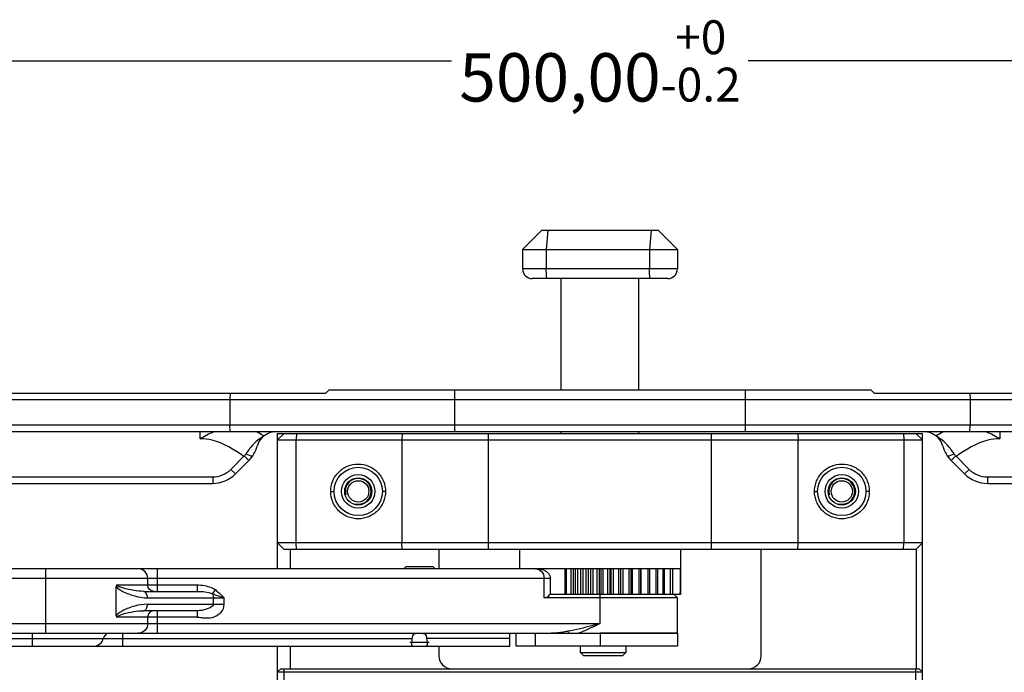
# Model space of a CAD drawing. Units: millimetres. Extents: x 281 to 6318, y 87 to 1607.
# Drawn here: x 3065 to 3218, y 1027 to 1128 of the extents above; entities that cross this region are included whole.
import ezdxf

# ---------------------------------------------------------------- set-up
doc = ezdxf.new("R2010")
doc.units = ezdxf.units.MM
doc.layers.add('DIM', color=3, linetype='Continuous')
doc.dimstyles.new('DIMx3', dxfattribs={"dimtxt": 7.5, "dimasz": 6, "dimexe": 0.5, "dimexo": 0.5, "dimgap": 0.2, "dimtad": 0, "dimzin": 1, "dimtxsty": 'Standard', "dimblk": 'CLOSEDBLANK', "dimcen": 2.5, "dimclre": 6, "dimadec": 0, "dimazin": 0, "dimtfac": 1, "dimtmove": 0, "dimatfit": 3, "dimldrblk": 'CLOSED', "dimfxl": 0, "dimarcsym": 0})

# ---------------------------------------------------------------- blocks, each defined once
blk = doc.blocks.new('_ClosedBlank')
at = {"color": 0, "linetype": 'ByBlock', "lineweight": -2}
for p, q in [((-1, 0.167), (0, 0)), ((-1, 0.167), (-1, -0.167)), ((0, 0), (-1, -0.167))]:
    blk.add_line(p, q, dxfattribs=at)
blk = doc.blocks.new('*D39')
at = {"layer": 'Defpoints', "color": 0}
for p in [(3405.43, 1121.97), (3405.43, 1010.9), (2905.43, 1009.56)]:
    blk.add_point(p, dxfattribs=at)
at = {"layer": 'DIM', "color": 6, "lineweight": -2}
for p, q in [((2905.43, 1010.06), (2905.43, 1122.47)), ((3405.43, 1011.4), (3405.43, 1122.47))]:
    blk.add_line(p, q, dxfattribs=at)
at = {"layer": 'DIM', "color": 0, "lineweight": -2}
for p, q in [((2911.43, 1121.97), (3132.42, 1121.97)), ((3399.43, 1121.97), (3178.43, 1121.97))]:
    blk.add_line(p, q, dxfattribs=at)
at = {"layer": 'DIM', "color": 0, "lineweight": -2, "xscale": 6, "yscale": 6, "zscale": 6, "rotation": 180}
blk.add_blockref('_ClosedBlank', (2905.43, 1121.97), dxfattribs=at)
at = {"layer": 'DIM', "color": 0, "lineweight": -2, "xscale": 6, "yscale": 6, "zscale": 6}
blk.add_blockref('_ClosedBlank', (3405.43, 1121.97), dxfattribs=at)
at = {"layer": 'DIM', "color": 0, "insert": (3155.43, 1121.97), "char_height": 7.5, "attachment_point": 5}
blk.add_mtext('500,00{\\H0.7x;\\S+0^ -0.2;}', dxfattribs=at)
blk = doc.blocks.new('_Closed')
at = {"color": 0, "linetype": 'ByBlock', "lineweight": -2}
for p, q in [((-1, 0.167), (0, 0)), ((-1, 0.167), (-1, -0.167)), ((0, 0), (-1, -0.167)), ((0, 0), (-1, 0))]:
    blk.add_line(p, q, dxfattribs=at)

msp = doc.modelspace()

# ---------------------------------------------------------------- linework, layer by layer
at = {"color": 7, "linetype": 'Continuous'}
for p, q in [((3146.428, 1095.706), (3143.428, 1092.706)), ((3146.428, 1095.706), (3164.428, 1095.706)), ((3147.344, 1095.706), (3147.095, 1092.706)), ((3163.344, 1095.706), (3163.095, 1092.706)), ((3164.428, 1095.706), (3167.428, 1092.706)), ((3143.428, 1092.706), (3143.428, 1089.706)), ((3143.428, 1092.706), (3167.428, 1092.706)), ((3147.095, 1092.706), (3147.095, 1089.706)), ((3163.095, 1092.706), (3163.095, 1089.706)), ((3167.428, 1092.706), (3167.428, 1089.706)), ((3167.428, 1089.706), (3143.428, 1089.706)), ((3165.928, 1088.206), (3144.928, 1088.206)), ((3149.428, 1070.956), (3149.428, 1088.206)), ((3161.428, 1070.956), (3161.428, 1088.206)), ((2964.428, 1070.456), (3112.928, 1070.456)), ((3098.079, 1070.456), (3098.01, 1069.456)), ((3112.928, 1070.456), (3113.428, 1070.956)), ((3113.428, 1070.956), (3197.428, 1070.956)), ((3132.888, 1064.456), (3132.888, 1070.956)), ((3177.967, 1064.456), (3177.967, 1070.956)), ((3197.428, 1070.956), (3197.928, 1070.456)), ((3197.928, 1070.456), (3346.428, 1070.456)), ((3212.776, 1070.456), (3212.845, 1069.456)), ((2908.65, 1069.456), (3402.205, 1069.456)), ((3098.01, 1069.456), (3098.01, 1065.456)), ((3212.845, 1069.456), (3212.845, 1065.456)), ((3393.196, 1064.456), (2917.659, 1064.456)), ((3394.236, 1065.456), (2923.347, 1065.456)), ((3093.428, 1063.385), (3093.428, 1064.456)), ((3098.079, 1064.456), (3098.01, 1065.456)), ((3149.428, 1064.206), (3149.428, 1064.456)), ((3161.428, 1064.206), (3161.428, 1064.456)), ((3212.776, 1064.456), (3212.845, 1065.456)), ((3217.428, 1064.456), (3217.428, 1063.385)), ((3106.428, 1064.206), (3105.428, 1063.206)), ((3105.428, 1043.206), (3105.428, 1064.206)), ((3105.428, 1064.206), (3205.428, 1064.206)), ((3105.428, 1063.206), (3205.428, 1063.206)), ((3108.351, 1064.206), (3108.312, 1063.206)), ((3108.312, 1047.206), (3108.312, 1063.206)), ((3124.743, 1064.206), (3124.704, 1063.206)), ((3124.704, 1063.206), (3124.704, 1047.206)), ((3138.156, 1046.206), (3138.156, 1064.206)), ((3172.699, 1046.206), (3172.699, 1064.206)), ((3186.112, 1064.206), (3186.151, 1063.206)), ((3186.151, 1047.206), (3186.151, 1063.206)), ((3202.504, 1064.206), (3202.543, 1063.206)), ((3202.543, 1063.206), (3202.543, 1047.206)), ((3204.428, 1064.206), (3205.428, 1063.206)), ((3205.428, 972.706), (3205.428, 1064.206)), ((3098.185, 1058.628), (3100.256, 1060.699)), ((3098.892, 1057.921), (3100.963, 1059.992)), ((3100.256, 1060.699), (3100.963, 1059.992)), ((3210.599, 1060.699), (3209.892, 1059.992)), ((3209.892, 1059.992), (3211.963, 1057.921)), ((3210.599, 1060.699), (3212.67, 1058.628)), ((3098.185, 1058.628), (3098.892, 1057.921)), ((3212.67, 1058.628), (3211.963, 1057.921)), ((3001.013, 1057.456), (3095.356, 1057.456)), ((3095.356, 1057.456), (3095.356, 1056.456)), ((3215.499, 1057.456), (3215.499, 1056.456)), ((3215.499, 1057.456), (3309.842, 1057.456)), ((3001.428, 1056.456), (3095.356, 1056.456)), ((3113.658, 1055.206), (3114.178, 1055.206)), ((3122.158, 1055.206), (3121.678, 1055.206)), ((3188.697, 1055.206), (3189.178, 1055.206)), ((3197.197, 1055.206), (3196.678, 1055.206)), ((3215.499, 1056.456), (3309.428, 1056.456)), ((3106.428, 1046.206), (3105.428, 1047.206)), ((3205.428, 1047.206), (3105.428, 1047.206)), ((3204.428, 1046.206), (3106.428, 1046.206)), ((3107.428, 1043.206), (3107.428, 1046.206)), ((3108.351, 1046.206), (3108.312, 1047.206)), ((3124.743, 1046.206), (3124.704, 1047.206)), ((3130.428, 1046.206), (3130.428, 1043.206)), ((3142.928, 1046.206), (3142.928, 1043.206)), ((3167.928, 1046.206), (3167.928, 1043.206)), ((3180.428, 1029.706), (3180.428, 1046.206)), ((3186.112, 1046.206), (3186.151, 1047.206)), ((3202.504, 1046.206), (3202.543, 1047.206)), ((3204.428, 1046.206), (3205.428, 1047.206)), ((3204.462, 1046.24), (3204.462, 1027.706)), ((3167.837, 1043.206), (3052.566, 1043.206)), ((3069.459, 1033.206), (3069.459, 1043.206)), ((3086.779, 1039.706), (3086.779, 1043.206)), ((3125.106, 1043.309), (3125.001, 1043.206)), ((3125.21, 1043.409), (3125.106, 1043.309)), ((3125.311, 1043.506), (3125.21, 1043.409)), ((3129.544, 1043.506), (3125.311, 1043.506)), ((3129.645, 1043.409), (3129.544, 1043.506)), ((3129.749, 1043.309), (3129.645, 1043.409)), ((3129.854, 1043.206), (3129.749, 1043.309)), ((3150.005, 1039.206), (3150.005, 1043.206)), ((3150.244, 1039.206), (3150.244, 1043.206)), ((3150.926, 1043.206), (3150.926, 1039.206)), ((3151.268, 1043.206), (3151.268, 1039.206)), ((3151.638, 1039.206), (3151.638, 1043.206)), ((3151.996, 1039.206), (3151.996, 1043.206)), ((3152.418, 1043.206), (3152.418, 1039.206)), ((3152.765, 1043.206), (3152.765, 1039.206)), ((3153.283, 1039.206), (3153.283, 1043.206)), ((3153.644, 1039.206), (3153.644, 1043.206)), ((3153.968, 1043.206), (3153.968, 1039.206)), ((3154.315, 1043.206), (3154.315, 1039.206)), ((3154.97, 1039.206), (3154.97, 1043.206)), ((3155.326, 1039.206), (3155.326, 1043.206)), ((3155.547, 1043.206), (3155.547, 1039.206)), ((3155.886, 1043.206), (3155.886, 1039.206)), ((3156.666, 1039.206), (3156.666, 1043.206)), ((3157.011, 1039.206), (3157.011, 1043.206)), ((3157.124, 1043.206), (3157.124, 1039.206)), ((3157.448, 1043.206), (3157.448, 1039.206)), ((3158.338, 1039.206), (3158.338, 1043.206)), ((3158.664, 1039.206), (3158.664, 1043.206)), ((3158.971, 1043.206), (3158.971, 1039.206)), ((3159.953, 1039.206), (3159.953, 1043.206)), ((3160.257, 1039.206), (3160.257, 1043.206)), ((3160.425, 1043.206), (3160.425, 1039.206)), ((3161.48, 1039.206), (3161.48, 1043.206)), ((3161.759, 1039.206), (3161.759, 1043.206)), ((3161.782, 1043.206), (3161.782, 1039.206)), ((3162.89, 1039.206), (3162.89, 1043.206)), ((3163.142, 1039.206), (3163.142, 1043.206)), ((3164.154, 1039.206), (3164.154, 1043.206)), ((3164.379, 1039.206), (3164.379, 1043.206)), ((3165.248, 1039.206), (3165.248, 1043.206)), ((3165.445, 1039.206), (3165.445, 1043.206)), ((3166.309, 1043.206), (3166.309, 1039.206)), ((3166.683, 1043.206), (3166.683, 1039.206)), ((3167.837, 1043.206), (3167.837, 1039.206)), ((3167.928, 1043.206), (3167.928, 1039.206)), ((3147.767, 1041.706), (3052.566, 1041.706)), ((3085.295, 1040.706), (3085.295, 1041.706)), ((3146.767, 1038.706), (3146.767, 1041.706)), ((3147.767, 1039.206), (3147.767, 1041.705)), ((3080.413, 1035.94), (3080.413, 1040.472)), ((3080.475, 1040.706), (3092.949, 1040.706)), ((3092.949, 1040.706), (3092.949, 1039.706)), ((3095.344, 1039.314), (3095.788, 1039.923)), ((3084.674, 1039.706), (3092.949, 1039.706)), ((3085.234, 1038.706), (3097.137, 1038.706)), ((3095.46, 1037.706), (3095.46, 1038.706)), ((3097.137, 1037.706), (3097.137, 1038.706)), ((3167.428, 1038.706), (3146.767, 1038.706)), ((3167.927, 1039.206), (3147.633, 1039.206)), ((3155.428, 1034.706), (3155.428, 1039.206)), ((3166.928, 1039.206), (3167.428, 1038.706)), ((3167.428, 1033.206), (3167.428, 1038.706)), ((3085.234, 1037.706), (3097.137, 1037.706)), ((3092.949, 1035.706), (3080.475, 1035.706)), ((3092.949, 1036.706), (3084.674, 1036.706)), ((3085.295, 1034.706), (3085.295, 1035.706)), ((3086.779, 1033.206), (3086.779, 1036.706)), ((3092.949, 1036.706), (3092.949, 1035.706)), ((3060.428, 1034.706), (3155.428, 1034.706)), ((3060.428, 1033.206), (3167.428, 1033.206)), ((3060.428, 1032.406), (3126.269, 1032.406)), ((3067.428, 1031.206), (3067.428, 1033.206)), ((3081.428, 1031.206), (3081.428, 1033.206)), ((3141.428, 1032.406), (3128.586, 1032.406)), ((3141.428, 1031.206), (3141.428, 1033.206)), ((3142.428, 1031.206), (3142.428, 1033.206)), ((3145.428, 1031.206), (3145.428, 1033.206)), ((3155.428, 1033.206), (3155.428, 1031.206)), ((3167.428, 1033.206), (3155.428, 1033.206)), ((3167.428, 1033.206), (3167.428, 1031.256)), ((3059.892, 1031.206), (3141.428, 1031.206)), ((3105.428, 977.706), (3105.428, 1031.206)), ((3107.428, 1027.706), (3107.428, 1031.206)), ((3125.928, 1031.836), (3128.928, 1031.836)), ((3130.428, 1031.206), (3130.428, 1029.706)), ((3167.411, 1031.206), (3142.428, 1031.206)), ((3152.428, 1030.206), (3152.428, 1031.206)), ((3159.428, 1031.206), (3159.428, 1030.206)), ((3167.42, 1031.233), (3167.411, 1031.206)), ((3167.422, 1031.24), (3167.42, 1031.233)), ((3167.428, 1031.256), (3167.422, 1031.24)), ((3152.928, 1029.706), (3152.428, 1030.206)), ((3152.428, 1030.206), (3159.428, 1030.206)), ((3158.927, 1029.706), (3152.928, 1029.706)), ((3158.927, 1029.706), (3159.428, 1030.206)), ((3105.928, 1027.706), (3105.428, 1027.206)), ((3105.928, 1027.706), (3204.928, 1027.706)), ((3106.428, 1022.967), (3106.428, 1027.706)), ((3204.428, 1022.967), (3204.428, 1027.706)), ((3204.928, 1027.706), (3205.428, 1027.206)), ((3105.428, 1027.206), (3205.428, 1027.206))]:
    msp.add_line(p, q, dxfattribs=at)
msp.add_lwpolyline([(3147.767, 1041.705), (3147.734, 1041.984), (3147.549, 1042.393), (3147.205, 1042.738), (3146.699, 1042.998), (3146.016, 1043.165), (3145.432, 1043.206)], dxfattribs=at)
for centre, radius in [((3117.928, 1055.206), 3.75), ((3192.928, 1055.206), 3.75), ((3117.928, 1055.206), 2.6), ((3117.928, 1055.206), 2.1), ((3117.928, 1055.206), 1.65), ((3192.928, 1055.206), 2.6), ((3192.928, 1055.206), 2.1), ((3192.928, 1055.206), 1.65)]:
    msp.add_circle(centre, radius, dxfattribs=at)
for centre, radius, start, end in [((3144.928, 1089.706), 1.5, 180, 270), ((3165.928, 1089.706), 1.5, 270, 0), ((3087.96, 1039.062), 29.103, 58.22371, 60.80261), ((3105.155, 1061.456), 3, 90, 164.99618), ((3205.7, 1061.456), 3, 15.00382, 90), ((3222.756, 1039.296), 28.831, 119.19967, 121.78679), ((3110.992, 1054.263), 12.468, 145.69433, 147.07943), ((3110.323, 1054.722), 11.656, 143.84992, 145.7021), ((3109.313, 1055.466), 10.402, 140.59681, 143.8758), ((3097.428, 1063.527), 5, 315, 344.99618), ((3213.428, 1063.527), 5, 195.00382, 225), ((3201.56, 1055.479), 10.38, 36.12702, 39.41665), ((3200.539, 1054.728), 11.647, 34.29131, 36.14985), ((3199.78, 1054.209), 12.567, 32.9194, 34.29969), ((3098.661, 1062.242), 2.22, 315.93881, 327.13682), ((3212.194, 1062.242), 2.22, 212.86364, 224.06173), ((3095.356, 1061.456), 4, 270, 315), ((3215.499, 1061.456), 4, 225, 270), ((3095.356, 1061.456), 5, 270, 315), ((3215.499, 1061.456), 5, 225, 270), ((3091.949, 1034.673), 6.504, 50.70596, 53.82127), ((3058.451, 931.344), 114.099, 70.9674, 71.13472), ((3147.139, 1188.918), 158.315, 251.02422, 251.58882), ((3076.928, 1032.706), 1.5, 270, 348.46304), ((3079.377, 1032.206), 1, 90, 168.46304), ((3132.428, 1029.706), 2, 180, 270), ((3178.428, 1029.706), 2, 270, 0)]:
    msp.add_arc(centre, radius, start, end, dxfattribs=at)
at = {"color": 2, "linetype": 'Continuous'}
for centre in [(3117.928, 1055.206), (3192.928, 1055.206)]:
    msp.add_arc(centre, 2, 255, 195, dxfattribs=at)
at = {"color": 7, "linetype": 'Continuous'}
for centre, major_axis, start_param, end_param in [((3146.767, 1039.706), (1, 0), -1.5707963, -0.5235988), ((3155.428, 1038.006), (0, 12.5), -1.4746483, -1.4505064)]:
    msp.add_ellipse(centre, major_axis=major_axis, ratio=1, start_param=start_param, end_param=end_param, dxfattribs=at)
for points, knots in [([(3147.22, 1088.206), (3147.207, 1088.206), (3147.186, 1088.256), (3147.168, 1088.333), (3147.147, 1088.476), (3147.122, 1088.744), (3147.101, 1089.162), (3147.095, 1089.515), (3147.095, 1089.706)], [0, 0, 0, 0, 0.024879, 0.0832838, 0.1758403, 0.2995594, 0.6211415, 1, 1, 1, 1]), ([(3163.22, 1088.206), (3163.207, 1088.206), (3163.186, 1088.256), (3163.168, 1088.333), (3163.147, 1088.476), (3163.122, 1088.744), (3163.101, 1089.162), (3163.095, 1089.515), (3163.095, 1089.706)], [0, 0, 0, 0, 0.024879, 0.0832838, 0.1758403, 0.2995594, 0.6211415, 1, 1, 1, 1]), ([(3100.201, 1060.644), (3098.686, 1061.697), (3096.515, 1063.038), (3094.045, 1063.385), (3093.428, 1063.385)], [0, 0, 0, 0, 0.7492339, 1, 1, 1, 1]), ([(3103.286, 1063.803), (3102.986, 1063.564), (3102.202, 1063.128), (3101.596, 1062.459), (3101.275, 1062.069)], [0, 0, 0, 0, 0.4318015, 1, 1, 1, 1]), ([(3209.579, 1062.07), (3209.258, 1062.46), (3208.652, 1063.128), (3207.869, 1063.564), (3207.569, 1063.803)], [0, 0, 0, 0, 0.5681848, 1, 1, 1, 1]), ([(3217.428, 1063.385), (3216.81, 1063.385), (3214.34, 1063.035), (3212.168, 1061.697), (3210.654, 1060.644)], [0, 0, 0, 0, 0.2508595, 1, 1, 1, 1]), ([(3113.658, 1055.206), (3113.656, 1055.759), (3113.881, 1056.877), (3114.826, 1058.291), (3116.244, 1059.237), (3117.916, 1059.567), (3119.587, 1059.231), (3121.003, 1058.279), (3121.939, 1056.866), (3122.161, 1055.753), (3122.158, 1055.206)], [0, 0, 0, 0, 0.124983, 0.2501166, 0.3753294, 0.5005696, 0.6258016, 0.7509895, 0.8763336, 1, 1, 1, 1]), ([(3188.697, 1055.206), (3188.695, 1055.759), (3188.919, 1056.877), (3189.864, 1058.291), (3191.282, 1059.237), (3192.955, 1059.567), (3194.626, 1059.231), (3196.041, 1058.279), (3196.977, 1056.866), (3197.2, 1055.753), (3197.197, 1055.206)], [0, 0, 0, 0, 0.124983, 0.2501166, 0.3753294, 0.5005696, 0.6258016, 0.7509895, 0.8763336, 1, 1, 1, 1]), ([(3122.158, 1055.206), (3122.16, 1054.653), (3121.936, 1053.535), (3120.991, 1052.122), (3119.573, 1051.175), (3117.9, 1050.845), (3116.229, 1051.181), (3114.814, 1052.133), (3113.878, 1053.547), (3113.655, 1054.659), (3113.658, 1055.206)], [0, 0, 0, 0, 0.124983, 0.2501166, 0.3753294, 0.5005696, 0.6258016, 0.7509895, 0.8763336, 1, 1, 1, 1]), ([(3197.197, 1055.206), (3197.199, 1054.653), (3196.974, 1053.535), (3196.029, 1052.122), (3194.611, 1051.175), (3192.939, 1050.845), (3191.268, 1051.181), (3189.852, 1052.133), (3188.916, 1053.547), (3188.694, 1054.659), (3188.697, 1055.206)], [0, 0, 0, 0, 0.124983, 0.2501166, 0.3753294, 0.5005696, 0.6258016, 0.7509895, 0.8763336, 1, 1, 1, 1]), ([(3085.295, 1041.706), (3085.295, 1042.088), (3084.982, 1042.882), (3084.189, 1043.206), (3083.81, 1043.206)], [0, 0, 0, 0, 0.5018223, 1, 1, 1, 1]), ([(3145.428, 1043.206), (3145.741, 1043.206), (3146.464, 1042.866), (3146.767, 1042.114), (3146.767, 1041.706)], [0, 0, 0, 0, 0.4341337, 1, 1, 1, 1]), ([(3080.413, 1040.472), (3080.521, 1040.285), (3080.871, 1040.012), (3081.235, 1039.802), (3081.421, 1039.706)], [0, 0, 0, 0, 0.5081879, 1, 1, 1, 1]), ([(3081.508, 1040.206), (3081.325, 1040.257), (3081.04, 1040.342), (3080.705, 1040.48), (3080.475, 1040.603), (3080.475, 1040.706)], [0, 0, 0, 0, 0.4856429, 0.7351091, 1, 1, 1, 1]), ([(3084.675, 1039.706), (3084.156, 1039.706), (3083.088, 1039.833), (3082.04, 1040.059), (3081.508, 1040.206)], [0, 0, 0, 0, 0.4841185, 1, 1, 1, 1]), ([(3086.284, 1039.706), (3086.032, 1039.706), (3085.503, 1039.922), (3085.295, 1040.451), (3085.295, 1040.706)], [0, 0, 0, 0, 0.4981777, 1, 1, 1, 1]), ([(3092.949, 1040.706), (3093.692, 1040.706), (3094.709, 1040.545), (3095.587, 1040.069), (3095.788, 1039.923)], [0, 0, 0, 0, 0.749055, 1, 1, 1, 1]), ([(3081.421, 1039.706), (3082.013, 1039.4), (3083.258, 1038.931), (3084.579, 1038.706), (3085.234, 1038.706)], [0, 0, 0, 0, 0.5044648, 1, 1, 1, 1]), ([(3085.234, 1038.706), (3085.234, 1038.834), (3085.206, 1039.207), (3084.943, 1039.706), (3084.675, 1039.706)], [0, 0, 0, 0, 0.3235969, 1, 1, 1, 1]), ([(3092.949, 1039.706), (3093.355, 1039.706), (3094.167, 1039.652), (3094.971, 1039.475), (3095.344, 1039.314)], [0, 0, 0, 0, 0.4998913, 1, 1, 1, 1]), ([(3095.344, 1039.314), (3095.364, 1039.27), (3095.433, 1039.074), (3095.46, 1038.865), (3095.46, 1038.706)], [0, 0, 0, 0, 0.2347428, 1, 1, 1, 1]), ([(3085.234, 1037.706), (3084.579, 1037.706), (3083.258, 1037.482), (3082.013, 1037.012), (3081.421, 1036.706)], [0, 0, 0, 0, 0.495521, 1, 1, 1, 1]), ([(3084.675, 1036.706), (3084.75, 1036.706), (3084.974, 1036.799), (3085.183, 1037.183), (3085.234, 1037.518), (3085.234, 1037.706)], [0, 0, 0, 0, 0.1837353, 0.5441975, 1, 1, 1, 1]), ([(3092.949, 1035.706), (3093.17, 1035.706), (3093.608, 1035.634), (3094.485, 1035.544), (3095.6, 1035.671), (3096.773, 1036.383), (3097.137, 1037.272), (3097.137, 1037.706)], [0, 0, 0, 0, 0.1259253, 0.2517882, 0.5026359, 0.7524945, 1, 1, 1, 1]), ([(3095.46, 1037.706), (3095.46, 1037.48), (3094.969, 1037.165), (3094.366, 1036.914), (3093.661, 1036.731), (3093.187, 1036.706), (3092.949, 1036.706)], [0, 0, 0, 0, 0.2411933, 0.4920809, 0.7466232, 1, 1, 1, 1]), ([(3081.421, 1036.706), (3081.235, 1036.61), (3080.871, 1036.4), (3080.521, 1036.127), (3080.413, 1035.94)], [0, 0, 0, 0, 0.4918646, 1, 1, 1, 1]), ([(3080.475, 1035.706), (3080.474, 1035.809), (3080.705, 1035.932), (3081.039, 1036.07), (3081.325, 1036.155), (3081.508, 1036.206)], [0, 0, 0, 0, 0.2633874, 0.5133307, 1, 1, 1, 1]), ([(3081.508, 1036.206), (3082.04, 1036.353), (3083.088, 1036.579), (3084.156, 1036.706), (3084.675, 1036.706)], [0, 0, 0, 0, 0.515886, 1, 1, 1, 1]), ([(3086.284, 1036.706), (3086.032, 1036.706), (3085.503, 1036.49), (3085.295, 1035.961), (3085.295, 1035.706)], [0, 0, 0, 0, 0.4981777, 1, 1, 1, 1]), ([(3085.295, 1034.706), (3085.295, 1034.324), (3084.982, 1033.53), (3084.189, 1033.206), (3083.81, 1033.206)], [0, 0, 0, 0, 0.5018223, 1, 1, 1, 1]), ([(3155.428, 1034.706), (3155.009, 1034.596), (3153.352, 1034.161), (3151.687, 1033.742), (3150.428, 1033.506)], [0, 0, 0, 0, 0.2521855, 1, 1, 1, 1]), ([(3155.428, 1034.706), (3155.152, 1034.575), (3154.062, 1034.058), (3152.966, 1033.55), (3152.131, 1033.206)], [0, 0, 0, 0, 0.2525612, 1, 1, 1, 1]), ([(3126.269, 1032.406), (3126.265, 1032.354), (3126.245, 1032.158), (3126.213, 1031.963), (3126.195, 1031.819)], [0, 0, 0, 0, 0.2660154, 1, 1, 1, 1]), ([(3128.586, 1032.406), (3128.575, 1032.544), (3128.541, 1032.806), (3128.259, 1033.111), (3127.854, 1033.177), (3127.428, 1033.191), (3127.001, 1033.177), (3126.596, 1033.111), (3126.314, 1032.806), (3126.28, 1032.544), (3126.269, 1032.406)], [0, 0, 0, 0, 0.1291577, 0.238461, 0.3606121, 0.5, 0.6393879, 0.761539, 0.8708423, 1, 1, 1, 1]), ([(3128.658, 1031.832), (3128.652, 1031.877), (3128.625, 1032.068), (3128.598, 1032.259), (3128.586, 1032.406)], [0, 0, 0, 0, 0.2316384, 1, 1, 1, 1]), ([(3150.428, 1033.506), (3150.21, 1033.465), (3149.358, 1033.311), (3148.493, 1033.206), (3147.849, 1033.206)], [0, 0, 0, 0, 0.2556788, 1, 1, 1, 1]), ([(3150.428, 1033.506), (3150.445, 1033.486), (3150.52, 1033.392), (3150.581, 1033.289), (3150.623, 1033.206)], [0, 0, 0, 0, 0.2241325, 1, 1, 1, 1]), ([(3126.178, 1031.588), (3126.178, 1031.48), (3126.257, 1031.198), (3126.547, 1031.206), (3126.678, 1031.206)], [0, 0, 0, 0, 0.4531596, 1, 1, 1, 1]), ([(3128.178, 1031.206), (3128.308, 1031.206), (3128.598, 1031.198), (3128.678, 1031.48), (3128.678, 1031.588)], [0, 0, 0, 0, 0.5468403, 1, 1, 1, 1])]:
    msp.add_open_spline(points, degree=3, knots=knots, dxfattribs=at)
for points in [[(3093.428, 1063.385), (3094.097, 1063.817), (3094.813, 1064.182), (3095.551, 1064.482)], [(3215.303, 1064.481), (3216.042, 1064.182), (3216.758, 1063.817), (3217.428, 1063.385)], [(3100.525, 1061.038), (3100.844, 1060.869), (3101.194, 1060.744), (3101.552, 1060.7)], [(3209.303, 1060.7), (3209.661, 1060.744), (3210.011, 1060.869), (3210.33, 1061.038)], [(3080.475, 1040.706), (3080.426, 1040.642), (3080.413, 1040.553), (3080.413, 1040.472)], [(3096.068, 1039.706), (3096.446, 1039.397), (3096.792, 1039.051), (3097.137, 1038.706)], [(3080.413, 1035.94), (3080.413, 1035.86), (3080.426, 1035.771), (3080.475, 1035.706)], [(3126.195, 1031.819), (3126.186, 1031.743), (3126.178, 1031.665), (3126.178, 1031.588)], [(3128.678, 1031.588), (3128.678, 1031.67), (3128.668, 1031.751), (3128.658, 1031.832)]]:
    msp.add_open_spline(points, degree=3, dxfattribs=at)

# ---------------------------------------------------------------- dimensions: what is measured, and where the dimension line sits
at = {"layer": 'DIM'}
dim = msp.add_linear_dim(base=(3405.428, 1121.974), p1=(2905.428, 1009.556), p2=(3405.428, 1010.895), text='<>{\\H0.7x;\\S+0^ -0.2;}', dimstyle='DIMx3', dxfattribs=at)
dim.commit()
dim.dimension.update_dxf_attribs({"geometry": '*D39', "text_midpoint": (3155.428, 1121.974), "dimtype": 160})

doc.saveas('drawing.dxf')
